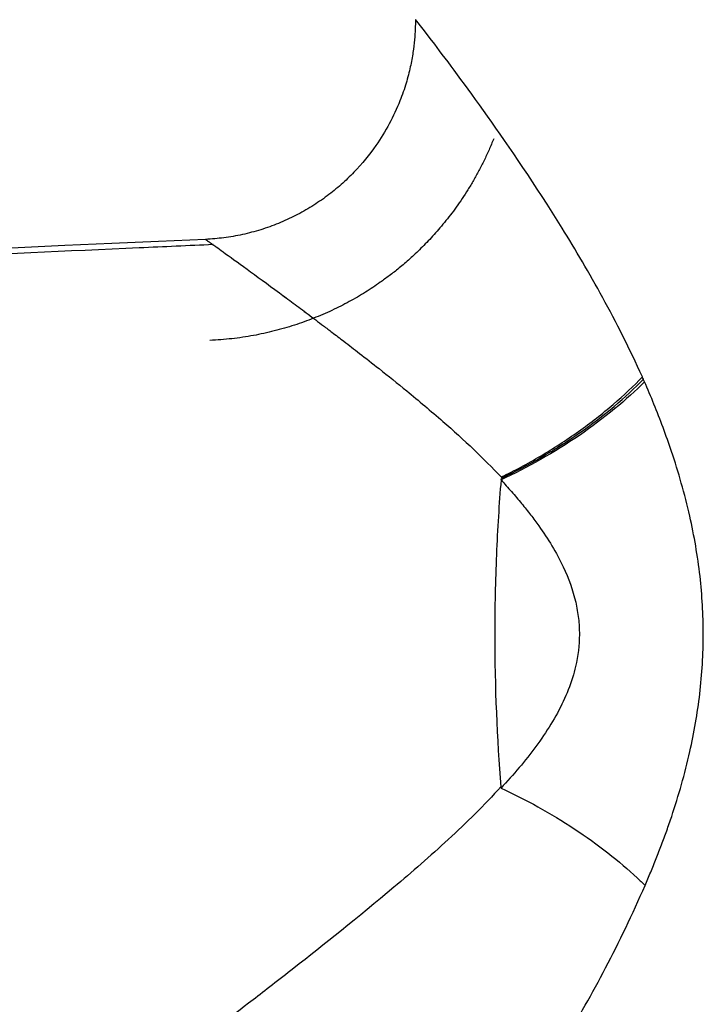
# Paper-space layout '_Right' of a CAD drawing. Units: millimetres. Extents: x -138 to 33, y -154 to 92.
# Drawn here: x -24 to -8, y -31 to -9 of the extents above; entities that cross this region are included whole.
import ezdxf

# ---------------------------------------------------------------- set-up
doc = ezdxf.new("R2010")
doc.units = ezdxf.units.MM

psp = doc.layouts.new('_Right')

# ---------------------------------------------------------------- linework, layer by layer
at = {"color": 7, "linetype": 'Continuous', "lineweight": 25}
for points, knots in [([(-9.84, -16.856), (-10.126, -16.218), (-10.432, -15.621), (-11.048, -14.496), (-11.36, -13.968), (-12.276, -12.488), (-12.861, -11.634), (-13.862, -10.224), (-14.278, -9.669), (-14.847, -8.921), (-15, -8.729), (-15, -8.736)], [0, 0, 0, 0, 0.125, 0.125, 0.25, 0.25, 0.5, 0.5, 0.75, 0.75, 1, 1, 1, 1]), ([(-15, -8.736), (-15.001, -8.805), (-15.003, -8.957), (-15.02, -9.205), (-15.055, -9.494), (-15.116, -9.824), (-15.211, -10.193), (-15.426, -10.81), (-15.804, -11.513), (-16.302, -12.119), (-16.689, -12.49), (-17.008, -12.75), (-17.355, -12.986), (-17.724, -13.195), (-18.113, -13.373), (-18.517, -13.517), (-18.932, -13.626), (-19.353, -13.702), (-19.636, -13.721), (-19.777, -13.731)], [0, 0, 0, 0, 0.0271282, 0.0596292, 0.0977177, 0.1416051, 0.1914996, 0.2476227, 0.3985387, 0.5021272, 0.5550462, 0.6090935, 0.6640645, 0.7197303, 0.7758153, 0.832078, 0.8883608, 0.9444378, 1, 1, 1, 1]), ([(-13.22, -11.443), (-13.255, -11.527), (-13.324, -11.694), (-13.437, -11.935), (-13.555, -12.167), (-13.678, -12.389), (-13.805, -12.601), (-13.936, -12.803), (-14.069, -12.994), (-14.203, -13.175), (-14.338, -13.346), (-14.474, -13.507), (-14.608, -13.659), (-14.741, -13.801), (-14.873, -13.933), (-15.001, -14.057), (-15.127, -14.173), (-15.25, -14.28), (-15.369, -14.38), (-15.483, -14.472), (-15.593, -14.556), (-15.698, -14.634), (-15.877, -14.763), (-16.142, -14.938), (-16.508, -15.152), (-16.9, -15.351), (-17.317, -15.53), (-17.755, -15.687), (-18.213, -15.819), (-18.687, -15.922), (-19.176, -15.997), (-19.508, -16.018), (-19.676, -16.029)], [0, 0, 0, 0, 0.032573, 0.064452, 0.09559, 0.125948, 0.155491, 0.18419, 0.212024, 0.238972, 0.265018, 0.290147, 0.314349, 0.337613, 0.359933, 0.381303, 0.401719, 0.421178, 0.439678, 0.457218, 0.473798, 0.489418, 0.50408, 0.552753, 0.603449, 0.656003, 0.71021, 0.765885, 0.822849, 0.880882, 0.93991, 1, 1, 1, 1]), ([(-19.777, -13.731), (-42.492, -14.745), (-65.207, -15.758), (-93.601, -17.025), (-99.28, -17.277), (-106.378, -17.597), (-107.798, -17.659), (-109.928, -17.75), (-110.638, -17.781), (-112.057, -17.847), (-112.767, -17.88), (-114.184, -17.964), (-114.892, -18.017), (-116.3, -18.177), (-117.001, -18.285), (-119.086, -18.72), (-120.453, -19.143), (-123.095, -20.199), (-124.371, -20.835), (-126.795, -22.319), (-127.944, -23.166), (-131.149, -25.98), (-132.963, -28.22), (-135.04, -31.944), (-135.626, -33.245), (-136.577, -35.927), (-136.942, -37.308), (-137.397, -40.108), (-137.486, -41.527), (-137.551, -44.369), (-137.526, -45.79), (-137.522, -47.211)], [0, 0, 0, 0, 0.5, 0.5, 0.625, 0.625, 0.65625, 0.65625, 0.671875, 0.671875, 0.6875, 0.6875, 0.703125, 0.703125, 0.71875, 0.71875, 0.75, 0.75, 0.78125, 0.78125, 0.8125, 0.8125, 0.875, 0.875, 0.90625, 0.90625, 0.9375, 0.9375, 0.96875, 0.96875, 1, 1, 1, 1]), ([(-19.599, -13.85), (-20.16, -13.875), (-24.005, -14.047), (-30.887, -14.354), (-39.998, -14.76), (-48.369, -15.133), (-55.998, -15.474), (-62.776, -15.776), (-68.729, -16.041), (-73.918, -16.273), (-78.68, -16.485), (-83.237, -16.689), (-87.7, -16.888), (-92.091, -17.084), (-96.41, -17.277), (-100.738, -17.47), (-105.073, -17.664), (-109.523, -17.868), (-113.391, -18.005), (-116.724, -18.329), (-119.431, -18.942), (-121.962, -19.838), (-124.279, -20.944), (-126.357, -22.196), (-128.377, -23.71), (-130.301, -25.493), (-132.088, -27.543), (-133.695, -29.857), (-135.068, -32.428), (-136.301, -35.554), (-137.19, -39.301), (-137.355, -43.348), (-137.334, -46), (-137.324, -47.211)], [0, 0, 0, 0, 0.01235, 0.084701, 0.15161, 0.213077, 0.269101, 0.319681, 0.362386, 0.400252, 0.433993, 0.467285, 0.500645, 0.532301, 0.564018, 0.595796, 0.627636, 0.659539, 0.693823, 0.712824, 0.733123, 0.754734, 0.77178, 0.789548, 0.808041, 0.827251, 0.847166, 0.867779, 0.889106, 0.911161, 0.941606, 0.973326, 1, 1, 1, 1]), ([(-19.777, -13.731), (-19.777, -13.731), (-19.777, -13.73), (-19.76, -13.741), (-19.706, -13.778), (-19.658, -13.811), (-19.613, -13.844), (-19.599, -13.853)], [0, 0, 0, 0, 0.044098, 0.427283, 0.638778, 0.892225, 1, 1, 1, 1]), ([(-19.599, -13.853), (-19.577, -13.869), (-19.517, -13.912), (-19.299, -14.068), (-18.862, -14.384), (-18.275, -14.814), (-17.782, -15.179), (-17.446, -15.429), (-17.149, -15.652), (-16.875, -15.86), (-16.604, -16.066), (-16.249, -16.34), (-15.773, -16.711), (-15.141, -17.218), (-14.416, -17.828), (-13.692, -18.48), (-13.255, -18.923), (-13.048, -19.133)], [0, 0, 0, 0, 0.029969, 0.083882, 0.216875, 0.350447, 0.400276, 0.450157, 0.500074, 0.526303, 0.56247, 0.608555, 0.664499, 0.741796, 0.840263, 0.924232, 1, 1, 1, 1]), ([(-19.599, -13.853), (-19.577, -13.869), (-19.517, -13.912), (-19.299, -14.068), (-18.862, -14.384), (-18.276, -14.813), (-17.781, -15.179), (-17.528, -15.367), (-17.376, -15.482), (-17.342, -15.508)], [0, 0, 0, 0, 0.064515, 0.180576, 0.466875, 0.754422, 0.861691, 0.969073, 1, 1, 1, 1]), ([(-13.048, -19.133), (-12.754, -18.992), (-12.455, -18.833), (-11.863, -18.485), (-11.571, -18.296), (-11.013, -17.9), (-10.747, -17.693), (-10.259, -17.274), (-10.036, -17.063), (-9.84, -16.856)], [0, 0, 0, 0, 0.25, 0.25, 0.5, 0.5, 0.75, 0.75, 1, 1, 1, 1]), ([(-13.029, -19.153), (-12.441, -18.874), (-11.829, -18.52), (-10.713, -17.742), (-10.21, -17.316), (-9.815, -16.91)], [0, 0, 0, 0, 0.5, 0.5, 1, 1, 1, 1]), ([(-9.779, -28.419), (-9.736, -28.319), (-9.65, -28.117), (-9.524, -27.808), (-9.402, -27.494), (-9.285, -27.175), (-9.128, -26.722), (-8.943, -26.127), (-8.708, -25.203), (-8.508, -24.062), (-8.441, -22.938), (-8.467, -22.044), (-8.544, -21.144), (-8.706, -20.214), (-8.947, -19.274), (-9.155, -18.604), (-9.367, -18.007), (-9.572, -17.479), (-9.718, -17.137), (-9.79, -16.967)], [0, 0, 0, 0, 0.028712, 0.057619, 0.086711, 0.11598, 0.145429, 0.209559, 0.274698, 0.386008, 0.498922, 0.553667, 0.608195, 0.723858, 0.788972, 0.85318, 0.902646, 0.951574, 1, 1, 1, 1]), ([(-13.053, -19.2), (-13.099, -19.741), (-13.135, -20.311), (-13.184, -21.489), (-13.197, -22.096), (-13.197, -23.908), (-13.147, -25.103), (-13.056, -26.177)], [0, 0, 0, 0, 0.25, 0.25, 0.5, 0.5, 1, 1, 1, 1]), ([(-13.053, -19.2), (-12.974, -19.288), (-12.815, -19.463), (-12.591, -19.729), (-12.383, -19.989), (-12.041, -20.447), (-11.646, -21.086), (-11.378, -21.82), (-11.286, -22.345), (-11.258, -22.835), (-11.313, -23.292), (-11.453, -23.799), (-11.632, -24.247), (-11.916, -24.768), (-12.258, -25.268), (-12.64, -25.75), (-12.915, -26.054), (-13.054, -26.208)], [0, 0, 0, 0, 0.045886, 0.091173, 0.133053, 0.1725, 0.307186, 0.411486, 0.456936, 0.500678, 0.589463, 0.622371, 0.692967, 0.766454, 0.842174, 0.920075, 1, 1, 1, 1]), ([(-13.056, -26.177), (-13.437, -26.595), (-13.842, -26.993), (-14.664, -27.754), (-15.08, -28.115), (-16.307, -29.149), (-17.093, -29.773), (-18.107, -30.568), (-18.418, -30.809), (-18.967, -31.234), (-19.206, -31.418), (-19.595, -31.717), (-19.746, -31.833), (-19.948, -31.987), (-20, -32.026), (-20, -32.026)], [0, 0, 0, 0, 0.125, 0.125, 0.25, 0.25, 0.5, 0.5, 0.625, 0.625, 0.75, 0.75, 0.875, 0.875, 1, 1, 1, 1]), ([(-13.054, -26.208), (-12.5, -26.461), (-11.923, -26.78), (-10.853, -27.484), (-10.362, -27.87), (-9.958, -28.247)], [0, 0, 0, 0, 0.5, 0.5, 1, 1, 1, 1]), ([(-15, -37.026), (-15, -37.027), (-14.842, -36.813), (-14.255, -35.998), (-13.828, -35.399), (-12.809, -33.893), (-12.217, -32.987), (-11.296, -31.43), (-10.983, -30.878), (-10.367, -29.703), (-10.064, -29.08), (-9.779, -28.419)], [0, 0, 0, 0, 0.25, 0.25, 0.5, 0.5, 0.75, 0.75, 0.875, 0.875, 1, 1, 1, 1])]:
    psp.add_open_spline(points, degree=3, knots=knots, dxfattribs=at)
for points in [[(-9.79, -16.967), (-10.193, -17.374), (-11.218, -18.223), (-12.46, -18.925), (-13.053, -19.2)], [(-9.815, -16.91), (-9.823, -16.892), (-9.831, -16.874), (-9.84, -16.856)], [(-9.79, -16.967), (-9.799, -16.948), (-9.807, -16.929), (-9.815, -16.91)], [(-13.053, -19.2), (-13.045, -19.184), (-13.037, -19.169), (-13.029, -19.153)], [(-13.048, -19.133), (-13.042, -19.14), (-13.035, -19.146), (-13.029, -19.153)], [(-13.056, -26.177), (-13.055, -26.188), (-13.055, -26.198), (-13.054, -26.208)], [(-9.958, -28.247), (-9.897, -28.305), (-9.837, -28.362), (-9.779, -28.419)]]:
    psp.add_open_spline(points, degree=3, dxfattribs=at)

doc.saveas('drawing.dxf')
